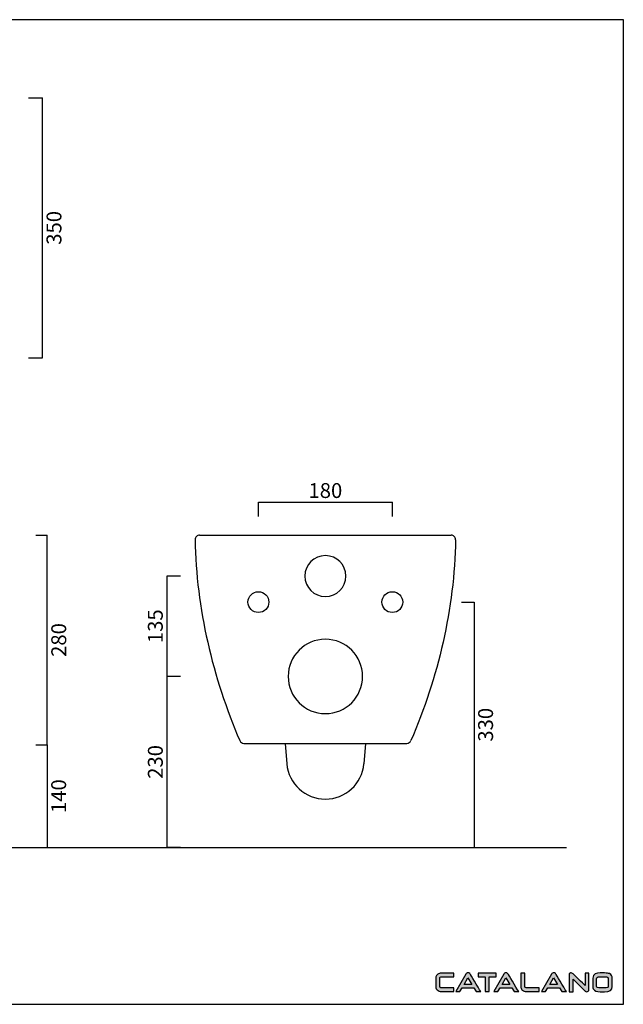
# Model space of a CAD drawing. Units: millimetres. Extents: x 2735 to 4310, y 1 to 1325.
# Drawn here: x 3499 to 4310, y 1 to 1325 of the extents above; entities that cross this region are included whole.
import ezdxf

# ---------------------------------------------------------------- set-up
doc = ezdxf.new("R2010")
doc.units = ezdxf.units.MM
doc.header["$LTSCALE"] = 2
doc.layers.add('Dimension', color=5, linetype='Continuous')
doc.styles.get("Standard").update_dxf_attribs({"font": 'verdana.ttf'})
doc.dimstyles.get("Standard").update_dxf_attribs({"dimtxt": 20, "dimasz": 10, "dimexe": 0, "dimexo": 5, "dimgap": 5, "dimtad": 2, "dimdec": 0, "dimzin": 0, "dimdsep": 46, "dimtxsty": 'Standard', "dimblk": 'NONE', "dimcen": 0, "dimadec": 0, "dimazin": 0, "dimtfac": 1, "dimtdec": 0, "dimtofl": 0, "dimtmove": 0, "dimatfit": 3, "dimldrblk": 'NONE', "dimfxl": 1, "dimtolj": 1, "dimtzin": 0, "dimarcsym": 0})

# ---------------------------------------------------------------- blocks, each defined once
blk = doc.blocks.new('*D5')
at = {"layer": 'Defpoints', "color": 0, "transparency": 16777216}
for p in [(3515.2, 632.2), (3535.5, 632.2), (3515.2, 350.2)]:
    blk.add_point(p, dxfattribs=at)
at = {"layer": 'Dimension', "color": 0, "lineweight": -2, "transparency": 16777216}
for p, q in [((3520.2, 632.2), (3535.5, 632.2)), ((3535.5, 350.2), (3535.5, 632.2)), ((3520.2, 350.2), (3535.5, 350.2))]:
    blk.add_line(p, q, dxfattribs=at)
at = {"layer": 'Dimension', "color": 0, "transparency": 16777216, "insert": (3551, 491.2), "char_height": 20, "attachment_point": 5, "rotation": 90}
blk.add_mtext('\\A1;280', dxfattribs=at)
blk = doc.blocks.new('_None')
blk = doc.blocks.new('*D6')
at = {"layer": 'Defpoints', "color": 0, "transparency": 16777216}
for p in [(3515.2, 350.2), (3515.2, 212.2), (3535.5, 212.2)]:
    blk.add_point(p, dxfattribs=at)
at = {"layer": 'Dimension', "color": 0, "lineweight": -2, "transparency": 16777216}
for p, q in [((3520.2, 350.2), (3535.5, 350.2)), ((3535.5, 350.2), (3535.5, 212.2)), ((3520.2, 212.2), (3535.5, 212.2))]:
    blk.add_line(p, q, dxfattribs=at)
at = {"layer": 'Dimension', "color": 0, "transparency": 16777216, "insert": (3550.9, 281.2), "char_height": 20, "attachment_point": 5, "rotation": 90}
blk.add_mtext('\\A1;140', dxfattribs=at)
blk = doc.blocks.new('*D8')
at = {"layer": 'Defpoints', "color": 0, "transparency": 16777216}
for p in [(3505.5, 1220.5), (3529.2, 1220.5), (3505.5, 870.5)]:
    blk.add_point(p, dxfattribs=at)
at = {"layer": 'Dimension', "color": 0, "lineweight": -2, "transparency": 16777216}
for p, q in [((3510.5, 1220.5), (3529.2, 1220.5)), ((3529.2, 870.5), (3529.2, 1220.5)), ((3510.5, 870.5), (3529.2, 870.5))]:
    blk.add_line(p, q, dxfattribs=at)
at = {"layer": 'Dimension', "color": 0, "transparency": 16777216, "insert": (3544.6, 1045.5), "char_height": 20, "attachment_point": 5, "rotation": 90}
blk.add_mtext('\\A1;350', dxfattribs=at)
blk = doc.blocks.new('*D9')
at = {"layer": 'Defpoints', "color": 0, "transparency": 16777216}
for p in [(3719.6, 577.2), (3696.2, 442.2), (3719.6, 442.2)]:
    blk.add_point(p, dxfattribs=at)
at = {"layer": 'Dimension', "color": 0, "lineweight": -2, "transparency": 16777216}
for p, q in [((3714.6, 577.2), (3696.2, 577.2)), ((3696.2, 577.2), (3696.2, 442.2)), ((3714.6, 442.2), (3696.2, 442.2))]:
    blk.add_line(p, q, dxfattribs=at)
at = {"layer": 'Dimension', "color": 0, "transparency": 16777216, "insert": (3680.8, 509.7), "char_height": 20, "attachment_point": 5, "rotation": 90}
blk.add_mtext('\\A1;135', dxfattribs=at)
blk = doc.blocks.new('*D10')
at = {"layer": 'Defpoints', "color": 0, "transparency": 16777216}
for p in [(3719.6, 442.2), (3696.2, 212.2), (3719.6, 212.2)]:
    blk.add_point(p, dxfattribs=at)
at = {"layer": 'Dimension', "color": 0, "lineweight": -2, "transparency": 16777216}
for p, q in [((3714.6, 442.2), (3696.2, 442.2)), ((3696.2, 442.2), (3696.2, 212.2)), ((3714.6, 212.2), (3696.2, 212.2))]:
    blk.add_line(p, q, dxfattribs=at)
at = {"layer": 'Dimension', "color": 0, "transparency": 16777216, "insert": (3680.8, 327.2), "char_height": 20, "attachment_point": 5, "rotation": 90}
blk.add_mtext('\\A1;230', dxfattribs=at)
blk = doc.blocks.new('*D11')
at = {"layer": 'Defpoints', "color": 0, "transparency": 16777216}
for p in [(3999.3, 676.7), (3819.3, 652.1), (3999.3, 652.1)]:
    blk.add_point(p, dxfattribs=at)
at = {"layer": 'Dimension', "color": 0, "lineweight": -2, "transparency": 16777216}
for p, q in [((3819.3, 657.1), (3819.3, 676.7)), ((3819.3, 676.7), (3999.3, 676.7)), ((3999.3, 657.1), (3999.3, 676.7))]:
    blk.add_line(p, q, dxfattribs=at)
at = {"layer": 'Dimension', "color": 0, "transparency": 16777216, "insert": (3909.3, 692.2), "char_height": 20, "attachment_point": 5}
blk.add_mtext('\\A1;180', dxfattribs=at)
blk = doc.blocks.new('*D12')
at = {"layer": 'Defpoints', "color": 0, "transparency": 16777216}
for p in [(4087, 542.2), (4087, 212.2), (4109.2, 212.2)]:
    blk.add_point(p, dxfattribs=at)
at = {"layer": 'Dimension', "color": 0, "lineweight": -2, "transparency": 16777216}
for p, q in [((4092, 542.2), (4109.2, 542.2)), ((4109.2, 542.2), (4109.2, 212.2)), ((4092, 212.2), (4109.2, 212.2))]:
    blk.add_line(p, q, dxfattribs=at)
at = {"layer": 'Dimension', "color": 0, "transparency": 16777216, "insert": (4124.6, 377.2), "char_height": 20, "attachment_point": 5, "rotation": 90}
blk.add_mtext('\\A1;330', dxfattribs=at)

msp = doc.modelspace()

# ---------------------------------------------------------------- hatches: boundary and pattern name
h = msp.add_hatch(color=256)
edge = h.paths.add_edge_path()
edge.add_spline(control_points=[(4082.1, 23.3), (4082.1, 23.3), (4067.4, 23.3), (4067.4, 23.3)], knot_values=[0, 0, 0, 0, 1, 1, 1, 1], degree=3, periodic=0)
edge.add_spline(control_points=[(4067.4, 23.3), (4065.6, 23.3), (4064.8, 23.4), (4064.5, 23.6)], knot_values=[1, 1, 1, 1, 2, 2, 2, 2], degree=3, periodic=0)
edge.add_spline(control_points=[(4064.5, 23.6), (4062.9, 24), (4062.9, 24.8), (4062.9, 25.2)], knot_values=[2, 2, 2, 2, 3, 3, 3, 3], degree=3, periodic=0)
edge.add_spline(control_points=[(4062.9, 25.2), (4062.9, 25.2), (4062.9, 36.8), (4062.9, 36.8)], knot_values=[3, 3, 3, 3, 4, 4, 4, 4], degree=3, periodic=0)
edge.add_spline(control_points=[(4062.9, 36.8), (4062.9, 37.1), (4063.1, 37.3), (4063.4, 37.6)], knot_values=[4, 4, 4, 4, 5, 5, 5, 5], degree=3, periodic=0)
edge.add_spline(control_points=[(4063.4, 37.6), (4063.8, 37.9), (4064.8, 38.3), (4066.9, 38.3)], knot_values=[5, 5, 5, 5, 6, 6, 6, 6], degree=3, periodic=0)
edge.add_spline(control_points=[(4066.9, 38.3), (4066.9, 38.3), (4082.1, 38.3), (4082.1, 38.3)], knot_values=[6, 6, 6, 6, 7, 7, 7, 7], degree=3, periodic=0)
edge.add_spline(control_points=[(4082.1, 38.3), (4082.1, 38.3), (4082.1, 43.3), (4082.1, 43.3)], knot_values=[7, 7, 7, 7, 8, 8, 8, 8], degree=3, periodic=0)
edge.add_spline(control_points=[(4082.1, 43.3), (4082.1, 43.3), (4066.8, 43.3), (4066.8, 43.3)], knot_values=[8, 8, 8, 8, 9, 9, 9, 9], degree=3, periodic=0)
edge.add_spline(control_points=[(4066.8, 43.3), (4065.4, 43.3), (4064.4, 43.2), (4063.6, 43.1)], knot_values=[9, 9, 9, 9, 10, 10, 10, 10], degree=3, periodic=0)
edge.add_spline(control_points=[(4063.6, 43.1), (4062.1, 42.8), (4060.7, 42.1), (4059.6, 41.1)], knot_values=[10, 10, 10, 10, 11, 11, 11, 11], degree=3, periodic=0)
edge.add_spline(control_points=[(4059.6, 41.1), (4058.3, 39.9), (4057.6, 38.5), (4057.6, 36.8)], knot_values=[11, 11, 11, 11, 12, 12, 12, 12], degree=3, periodic=0)
edge.add_spline(control_points=[(4057.6, 36.8), (4057.6, 36.8), (4057.6, 25.1), (4057.6, 25.1)], knot_values=[12, 12, 12, 12, 13, 13, 13, 13], degree=3, periodic=0)
edge.add_spline(control_points=[(4057.6, 25.1), (4057.6, 23.8), (4057.9, 22.7), (4058.4, 21.9)], knot_values=[13, 13, 13, 13, 14, 14, 14, 14], degree=3, periodic=0)
edge.add_spline(control_points=[(4058.4, 21.9), (4058.9, 21.1), (4059.7, 20.3), (4060.8, 19.7)], knot_values=[14, 14, 14, 14, 15, 15, 15, 15], degree=3, periodic=0)
edge.add_spline(control_points=[(4060.8, 19.7), (4061.7, 19.1), (4062.7, 18.7), (4063.6, 18.5)], knot_values=[15, 15, 15, 15, 16, 16, 16, 16], degree=3, periodic=0)
edge.add_spline(control_points=[(4063.6, 18.5), (4064.4, 18.3), (4065.7, 18.3), (4067.4, 18.3)], knot_values=[16, 16, 16, 16, 17, 17, 17, 17], degree=3, periodic=0)
edge.add_spline(control_points=[(4067.4, 18.3), (4067.4, 18.3), (4082.1, 18.3), (4082.1, 18.3)], knot_values=[17, 17, 17, 17, 18, 18, 18, 18], degree=3, periodic=0)
edge.add_spline(control_points=[(4082.1, 18.3), (4082.1, 18.3), (4082.1, 23.3), (4082.1, 23.3)], knot_values=[18, 18, 18, 18, 19, 19, 19, 19], degree=3, periodic=0)
h = msp.add_hatch(color=256)
edge = h.paths.add_edge_path(flags=17)
edge.add_spline(control_points=[(4099.2, 43.2), (4099.2, 43.2), (4099.2, 43.2), (4099.2, 43.2)], knot_values=[5, 5, 5, 5, 6, 6, 6, 6], degree=3, periodic=0)
h.paths.add_polyline_path([(4095.8, 28.1), (4100.9, 36.9), (4106.1, 28.1)], flags=16)
edge = h.paths.add_edge_path()
edge.add_spline(control_points=[(4112, 18.3), (4112, 18.3), (4118.1, 18.3), (4118.1, 18.3)], knot_values=[0, 0, 0, 0, 1, 1, 1, 1], degree=3, periodic=0)
edge.add_spline(control_points=[(4118.1, 18.3), (4114.7, 23.8), (4103.8, 41.9), (4103.7, 41.9)], knot_values=[1, 1, 1, 1, 2, 2, 2, 2], degree=3, periodic=0)
edge.add_spline(control_points=[(4103.7, 41.9), (4103.5, 42.5), (4103.1, 43.1), (4102.1, 43.4)], knot_values=[2, 2, 2, 2, 3, 3, 3, 3], degree=3, periodic=0)
edge.add_spline(control_points=[(4102.1, 43.4), (4101.8, 43.5), (4101.4, 43.6), (4100.9, 43.6)], knot_values=[3, 3, 3, 3, 4, 4, 4, 4], degree=3, periodic=0)
edge.add_spline(control_points=[(4100.9, 43.6), (4100.3, 43.6), (4099.7, 43.5), (4099.2, 43.2)], knot_values=[4, 4, 4, 4, 5, 5, 5, 5], degree=3, periodic=0)
edge.add_spline(control_points=[(4099.2, 43.2), (4098.7, 43), (4098.3, 42.5), (4098, 41.9)], knot_values=[6, 6, 6, 6, 7, 7, 7, 7], degree=3, periodic=0)
edge.add_spline(control_points=[(4098, 41.9), (4098, 41.9), (4084.6, 18.3), (4084.6, 18.3)], knot_values=[7, 7, 7, 7, 8, 8, 8, 8], degree=3, periodic=0)
edge.add_spline(control_points=[(4084.6, 18.3), (4084.6, 18.3), (4089.9, 18.3), (4089.9, 18.3)], knot_values=[8, 8, 8, 8, 9, 9, 9, 9], degree=3, periodic=0)
edge.add_spline(control_points=[(4089.9, 18.3), (4089.9, 18.3), (4093, 23.4), (4093, 23.4)], knot_values=[9, 9, 9, 9, 10, 10, 10, 10], degree=3, periodic=0)
edge.add_spline(control_points=[(4093, 23.4), (4093, 23.4), (4108.9, 23.4), (4108.9, 23.4)], knot_values=[10, 10, 10, 10, 11, 11, 11, 11], degree=3, periodic=0)
edge.add_spline(control_points=[(4108.9, 23.4), (4108.9, 23.4), (4112, 18.3), (4112, 18.3)], knot_values=[11, 11, 11, 11, 12, 12, 12, 12], degree=3, periodic=0)
h = msp.add_hatch(color=256)
edge = h.paths.add_edge_path()
edge.add_spline(control_points=[(4114.7, 43.3), (4114.7, 43.3), (4114.7, 38.3), (4114.7, 38.3)], knot_values=[0, 0, 0, 0, 1, 1, 1, 1], degree=3, periodic=0)
edge.add_spline(control_points=[(4114.7, 38.3), (4117, 38.3), (4123.2, 38.3), (4124.2, 38.3)], knot_values=[1, 1, 1, 1, 2, 2, 2, 2], degree=3, periodic=0)
edge.add_spline(control_points=[(4124.2, 38.3), (4124.2, 37.1), (4124.2, 23.1), (4124.2, 18.3)], knot_values=[2, 2, 2, 2, 3, 3, 3, 3], degree=3, periodic=0)
edge.add_spline(control_points=[(4124.2, 18.3), (4124.2, 18.3), (4129.4, 18.3), (4129.4, 18.3)], knot_values=[3, 3, 3, 3, 4, 4, 4, 4], degree=3, periodic=0)
edge.add_spline(control_points=[(4129.4, 18.3), (4129.4, 23.1), (4129.4, 37.1), (4129.4, 38.3)], knot_values=[4, 4, 4, 4, 5, 5, 5, 5], degree=3, periodic=0)
edge.add_spline(control_points=[(4129.4, 38.3), (4130.3, 38.3), (4135.7, 38.3), (4139, 38.3)], knot_values=[5, 5, 5, 5, 6, 6, 6, 6], degree=3, periodic=0)
edge.add_spline(control_points=[(4139, 38.3), (4139, 38.3), (4139, 43.3), (4139, 43.3)], knot_values=[6, 6, 6, 6, 7, 7, 7, 7], degree=3, periodic=0)
edge.add_spline(control_points=[(4139, 43.3), (4139, 43.3), (4114.7, 43.3), (4114.7, 43.3)], knot_values=[7, 7, 7, 7, 8, 8, 8, 8], degree=3, periodic=0)
h = msp.add_hatch(color=256)
edge = h.paths.add_edge_path(flags=17)
edge.add_spline(control_points=[(4150.2, 43.2), (4150.2, 43.2), (4150.2, 43.2), (4150.2, 43.2)], knot_values=[5, 5, 5, 5, 6, 6, 6, 6], degree=3, periodic=0)
edge = h.paths.add_edge_path()
edge.add_spline(control_points=[(4163, 18.3), (4163, 18.3), (4169.1, 18.3), (4169.1, 18.3)], knot_values=[0, 0, 0, 0, 1, 1, 1, 1], degree=3, periodic=0)
edge.add_spline(control_points=[(4169.1, 18.3), (4165.7, 23.8), (4154.8, 41.9), (4154.8, 41.9)], knot_values=[1, 1, 1, 1, 2, 2, 2, 2], degree=3, periodic=0)
edge.add_spline(control_points=[(4154.8, 41.9), (4154.6, 42.5), (4154.1, 43.1), (4153.1, 43.4)], knot_values=[2, 2, 2, 2, 3, 3, 3, 3], degree=3, periodic=0)
edge.add_spline(control_points=[(4153.1, 43.4), (4152.8, 43.5), (4152.4, 43.6), (4152, 43.6)], knot_values=[3, 3, 3, 3, 4, 4, 4, 4], degree=3, periodic=0)
edge.add_spline(control_points=[(4152, 43.6), (4151.3, 43.6), (4150.8, 43.5), (4150.2, 43.2)], knot_values=[4, 4, 4, 4, 5, 5, 5, 5], degree=3, periodic=0)
edge.add_spline(control_points=[(4150.2, 43.2), (4149.7, 43), (4149.3, 42.5), (4149, 41.9)], knot_values=[6, 6, 6, 6, 7, 7, 7, 7], degree=3, periodic=0)
edge.add_spline(control_points=[(4149, 41.9), (4149, 41.9), (4135.6, 18.3), (4135.6, 18.3)], knot_values=[7, 7, 7, 7, 8, 8, 8, 8], degree=3, periodic=0)
edge.add_spline(control_points=[(4135.6, 18.3), (4135.6, 18.3), (4140.9, 18.3), (4140.9, 18.3)], knot_values=[8, 8, 8, 8, 9, 9, 9, 9], degree=3, periodic=0)
edge.add_spline(control_points=[(4140.9, 18.3), (4140.9, 18.3), (4144, 23.4), (4144, 23.4)], knot_values=[9, 9, 9, 9, 10, 10, 10, 10], degree=3, periodic=0)
edge.add_spline(control_points=[(4144, 23.4), (4144, 23.4), (4160, 23.4), (4160, 23.4)], knot_values=[10, 10, 10, 10, 11, 11, 11, 11], degree=3, periodic=0)
edge.add_spline(control_points=[(4160, 23.4), (4160, 23.4), (4163, 18.3), (4163, 18.3)], knot_values=[11, 11, 11, 11, 12, 12, 12, 12], degree=3, periodic=0)
h.paths.add_polyline_path([(4146.8, 28.1), (4151.9, 36.9), (4157.1, 28.1)], flags=16)
h = msp.add_hatch(color=256)
edge = h.paths.add_edge_path()
edge.add_spline(control_points=[(4182.8, 23.3), (4181, 23.3), (4179.8, 23.4), (4179.1, 23.5)], knot_values=[0, 0, 0, 0, 1, 1, 1, 1], degree=3, periodic=0)
edge.add_spline(control_points=[(4179.1, 23.5), (4177.2, 23.9), (4177.2, 24.8), (4177.2, 25.2)], knot_values=[1, 1, 1, 1, 2, 2, 2, 2], degree=3, periodic=0)
edge.add_spline(control_points=[(4177.2, 25.2), (4177.2, 25.2), (4177.2, 43.3), (4177.2, 43.3)], knot_values=[2, 2, 2, 2, 3, 3, 3, 3], degree=3, periodic=0)
edge.add_spline(control_points=[(4177.2, 43.3), (4177.2, 43.3), (4171.9, 43.3), (4171.9, 43.3)], knot_values=[3, 3, 3, 3, 4, 4, 4, 4], degree=3, periodic=0)
edge.add_spline(control_points=[(4171.9, 43.3), (4171.9, 43.3), (4171.9, 25.2), (4171.9, 25.2)], knot_values=[4, 4, 4, 4, 5, 5, 5, 5], degree=3, periodic=0)
edge.add_spline(control_points=[(4171.9, 25.2), (4171.9, 23.4), (4172.5, 21.9), (4173.5, 20.7)], knot_values=[5, 5, 5, 5, 6, 6, 6, 6], degree=3, periodic=0)
edge.add_spline(control_points=[(4173.5, 20.7), (4174.5, 19.8), (4175.9, 19), (4178, 18.6)], knot_values=[6, 6, 6, 6, 7, 7, 7, 7], degree=3, periodic=0)
edge.add_spline(control_points=[(4178, 18.6), (4178.8, 18.4), (4180.4, 18.3), (4182.8, 18.3)], knot_values=[7, 7, 7, 7, 8, 8, 8, 8], degree=3, periodic=0)
edge.add_spline(control_points=[(4182.8, 18.3), (4182.8, 18.3), (4196.5, 18.3), (4196.5, 18.3)], knot_values=[8, 8, 8, 8, 9, 9, 9, 9], degree=3, periodic=0)
edge.add_spline(control_points=[(4196.5, 18.3), (4196.5, 18.3), (4196.5, 23.3), (4196.5, 23.3)], knot_values=[9, 9, 9, 9, 10, 10, 10, 10], degree=3, periodic=0)
edge.add_spline(control_points=[(4196.5, 23.3), (4196.5, 23.3), (4182.8, 23.3), (4182.8, 23.3)], knot_values=[10, 10, 10, 10, 11, 11, 11, 11], degree=3, periodic=0)
h = msp.add_hatch(color=256)
edge = h.paths.add_edge_path(flags=17)
edge.add_spline(control_points=[(4214.4, 43.2), (4214.4, 43.2), (4214.4, 43.2), (4214.4, 43.2)], knot_values=[5, 5, 5, 5, 6, 6, 6, 6], degree=3, periodic=0)
edge = h.paths.add_edge_path()
edge.add_spline(control_points=[(4227.1, 18.3), (4227.1, 18.3), (4233.2, 18.3), (4233.2, 18.3)], knot_values=[0, 0, 0, 0, 1, 1, 1, 1], degree=3, periodic=0)
edge.add_spline(control_points=[(4233.2, 18.3), (4229.9, 23.8), (4218.9, 41.9), (4218.9, 41.9)], knot_values=[1, 1, 1, 1, 2, 2, 2, 2], degree=3, periodic=0)
edge.add_spline(control_points=[(4218.9, 41.9), (4218.7, 42.5), (4218.2, 43.1), (4217.2, 43.4)], knot_values=[2, 2, 2, 2, 3, 3, 3, 3], degree=3, periodic=0)
edge.add_spline(control_points=[(4217.2, 43.4), (4216.9, 43.5), (4216.5, 43.6), (4216.1, 43.6)], knot_values=[3, 3, 3, 3, 4, 4, 4, 4], degree=3, periodic=0)
edge.add_spline(control_points=[(4216.1, 43.6), (4215.5, 43.6), (4214.9, 43.5), (4214.4, 43.2)], knot_values=[4, 4, 4, 4, 5, 5, 5, 5], degree=3, periodic=0)
edge.add_spline(control_points=[(4214.4, 43.2), (4213.9, 43), (4213.4, 42.5), (4213.1, 41.9)], knot_values=[6, 6, 6, 6, 7, 7, 7, 7], degree=3, periodic=0)
edge.add_spline(control_points=[(4213.1, 41.9), (4213.1, 41.9), (4199.7, 18.3), (4199.7, 18.3)], knot_values=[7, 7, 7, 7, 8, 8, 8, 8], degree=3, periodic=0)
edge.add_spline(control_points=[(4199.7, 18.3), (4199.7, 18.3), (4205, 18.3), (4205, 18.3)], knot_values=[8, 8, 8, 8, 9, 9, 9, 9], degree=3, periodic=0)
edge.add_spline(control_points=[(4205, 18.3), (4205, 18.3), (4208.1, 23.4), (4208.1, 23.4)], knot_values=[9, 9, 9, 9, 10, 10, 10, 10], degree=3, periodic=0)
edge.add_spline(control_points=[(4208.1, 23.4), (4208.1, 23.4), (4224.1, 23.4), (4224.1, 23.4)], knot_values=[10, 10, 10, 10, 11, 11, 11, 11], degree=3, periodic=0)
edge.add_spline(control_points=[(4224.1, 23.4), (4224.1, 23.4), (4227.1, 18.3), (4227.1, 18.3)], knot_values=[11, 11, 11, 11, 12, 12, 12, 12], degree=3, periodic=0)
h.paths.add_polyline_path([(4210.9, 28.1), (4216, 36.9), (4221.3, 28.1)], flags=16)
h = msp.add_hatch(color=256)
edge = h.paths.add_edge_path()
edge.add_spline(control_points=[(4258.2, 43.3), (4258.2, 38.5), (4258.2, 28.7), (4258.2, 26.5)], knot_values=[0, 0, 0, 0, 1, 1, 1, 1], degree=3, periodic=0)
edge.add_spline(control_points=[(4258.2, 26.5), (4255.9, 28.8), (4242.5, 42.1), (4242.5, 42.1)], knot_values=[1, 1, 1, 1, 2, 2, 2, 2], degree=3, periodic=0)
edge.add_spline(control_points=[(4242.5, 42.1), (4242.5, 42.1), (4241.6, 42.8), (4241.6, 42.8)], knot_values=[2, 2, 2, 2, 3, 3, 3, 3], degree=3, periodic=0)
edge.add_spline(control_points=[(4241.6, 42.8), (4240.8, 43.3), (4240.1, 43.5), (4239.5, 43.5), (4239, 43.5), (4238.5, 43.4), (4238.1, 43.1)], knot_values=[3, 3, 3, 3, 4, 4, 4, 5, 5, 5, 5], degree=3, periodic=0)
edge.add_spline(control_points=[(4238.1, 43.1), (4237.2, 42.5), (4236.8, 41.8), (4236.8, 41)], knot_values=[5, 5, 5, 5, 6, 6, 6, 6], degree=3, periodic=0)
edge.add_spline(control_points=[(4236.8, 41), (4236.8, 41), (4236.8, 18.2), (4236.8, 18.2)], knot_values=[6, 6, 6, 6, 7, 7, 7, 7], degree=3, periodic=0)
edge.add_spline(control_points=[(4236.8, 18.2), (4236.8, 18.2), (4242.1, 18.2), (4242.1, 18.2)], knot_values=[7, 7, 7, 7, 8, 8, 8, 8], degree=3, periodic=0)
edge.add_spline(control_points=[(4242.1, 18.2), (4242.1, 22.7), (4242.1, 32.9), (4242.1, 35.1)], knot_values=[8, 8, 8, 8, 9, 9, 9, 9], degree=3, periodic=0)
edge.add_spline(control_points=[(4242.1, 35.1), (4244.3, 32.9), (4257.9, 19.4), (4257.9, 19.4)], knot_values=[9, 9, 9, 9, 10, 10, 10, 10], degree=3, periodic=0)
edge.add_spline(control_points=[(4257.9, 19.4), (4258, 19.4), (4258.5, 18.9), (4258.5, 18.9)], knot_values=[10, 10, 10, 10, 11, 11, 11, 11], degree=3, periodic=0)
edge.add_spline(control_points=[(4258.5, 18.9), (4259.2, 18.4), (4259.7, 18.2), (4260.2, 18.2), (4261.2, 18.2), (4261.9, 18.4), (4262.4, 18.8)], knot_values=[11, 11, 11, 11, 12, 12, 12, 13, 13, 13, 13], degree=3, periodic=0)
edge.add_spline(control_points=[(4262.4, 18.8), (4263.1, 19.3), (4263.4, 20.3), (4263.4, 21.6)], knot_values=[13, 13, 13, 13, 14, 14, 14, 14], degree=3, periodic=0)
edge.add_spline(control_points=[(4263.4, 21.6), (4263.4, 21.6), (4263.4, 43.3), (4263.4, 43.3)], knot_values=[14, 14, 14, 14, 15, 15, 15, 15], degree=3, periodic=0)
edge.add_spline(control_points=[(4263.4, 43.3), (4263.4, 43.3), (4258.2, 43.3), (4258.2, 43.3)], knot_values=[15, 15, 15, 15, 16, 16, 16, 16], degree=3, periodic=0)
h = msp.add_hatch(color=256)
edge = h.paths.add_edge_path(flags=16)
edge.add_spline(control_points=[(4273.8, 25.3), (4273.8, 25.3), (4273.8, 36.1), (4273.8, 36.1)], knot_values=[0, 0, 0, 0, 1, 1, 1, 1], degree=3, periodic=0)
edge.add_spline(control_points=[(4273.8, 36.1), (4273.8, 36.7), (4273.8, 38.4), (4278.7, 38.4)], knot_values=[1, 1, 1, 1, 2, 2, 2, 2], degree=3, periodic=0)
edge.add_spline(control_points=[(4278.7, 38.4), (4278.7, 38.4), (4284.6, 38.4), (4284.6, 38.4)], knot_values=[2, 2, 2, 2, 3, 3, 3, 3], degree=3, periodic=0)
edge.add_spline(control_points=[(4284.6, 38.4), (4289.5, 38.4), (4289.5, 36.7), (4289.5, 36.1)], knot_values=[3, 3, 3, 3, 4, 4, 4, 4], degree=3, periodic=0)
edge.add_spline(control_points=[(4289.5, 36.1), (4289.5, 36.1), (4289.5, 25.3), (4289.5, 25.3)], knot_values=[4, 4, 4, 4, 5, 5, 5, 5], degree=3, periodic=0)
edge.add_spline(control_points=[(4289.5, 25.3), (4289.5, 23.9), (4287.9, 23.2), (4284.7, 23.2)], knot_values=[5, 5, 5, 5, 6, 6, 6, 6], degree=3, periodic=0)
edge.add_spline(control_points=[(4284.7, 23.2), (4284.7, 23.2), (4278.7, 23.2), (4278.7, 23.2)], knot_values=[6, 6, 6, 6, 7, 7, 7, 7], degree=3, periodic=0)
edge.add_spline(control_points=[(4278.7, 23.2), (4275.5, 23.2), (4273.8, 23.9), (4273.8, 25.3)], knot_values=[7, 7, 7, 7, 8, 8, 8, 8], degree=3, periodic=0)
edge = h.paths.add_edge_path()
edge.add_spline(control_points=[(4278.7, 43.4), (4274.1, 43.4), (4268.5, 42.2), (4268.5, 36.2)], knot_values=[0, 0, 0, 0, 1, 1, 1, 1], degree=3, periodic=0)
edge.add_spline(control_points=[(4268.5, 36.2), (4268.5, 36.2), (4268.5, 25.3), (4268.5, 25.3)], knot_values=[1, 1, 1, 1, 2, 2, 2, 2], degree=3, periodic=0)
edge.add_spline(control_points=[(4268.5, 25.3), (4268.5, 24.1), (4268.8, 23), (4269.3, 22)], knot_values=[2, 2, 2, 2, 3, 3, 3, 3], degree=3, periodic=0)
edge.add_spline(control_points=[(4269.3, 22), (4270.8, 19.4), (4273.9, 18.1), (4278.7, 18.1)], knot_values=[3, 3, 3, 3, 4, 4, 4, 4], degree=3, periodic=0)
edge.add_spline(control_points=[(4278.7, 18.1), (4278.7, 18.1), (4284.6, 18.1), (4284.6, 18.1)], knot_values=[4, 4, 4, 4, 5, 5, 5, 5], degree=3, periodic=0)
edge.add_spline(control_points=[(4284.6, 18.1), (4291.4, 18.1), (4294.8, 20.5), (4294.8, 25.3)], knot_values=[5, 5, 5, 5, 6, 6, 6, 6], degree=3, periodic=0)
edge.add_spline(control_points=[(4294.8, 25.3), (4294.8, 25.3), (4294.8, 36.2), (4294.8, 36.2)], knot_values=[6, 6, 6, 6, 7, 7, 7, 7], degree=3, periodic=0)
edge.add_spline(control_points=[(4294.8, 36.2), (4294.8, 39.3), (4293.6, 41.4), (4291.2, 42.5)], knot_values=[7, 7, 7, 7, 8, 8, 8, 8], degree=3, periodic=0)
edge.add_spline(control_points=[(4291.2, 42.5), (4289.7, 43.1), (4287.5, 43.4), (4284.6, 43.4)], knot_values=[8, 8, 8, 8, 9, 9, 9, 9], degree=3, periodic=0)
edge.add_spline(control_points=[(4284.6, 43.4), (4284.6, 43.4), (4278.7, 43.4), (4278.7, 43.4)], knot_values=[9, 9, 9, 9, 10, 10, 10, 10], degree=3, periodic=0)

# ---------------------------------------------------------------- linework, layer by layer
for p, q in [((2734.7, 1325.5), (4309.6, 1325.5)), ((4309.6, 1325.5), (4309.6, 1.2)), ((3740.3, 632.2), (4078.3, 632.2)), ((3799.8, 352.2), (4018.7, 352.2)), ((3855.1, 352.2), (3857.5, 324.7)), ((3963.4, 352.2), (3961, 324.7)), ((2942.1, 212.2), (4233.3, 212.2)), ((4095.8, 28.1), (4100.9, 36.9)), ((4106.1, 28.1), (4095.8, 28.1)), ((4100.9, 36.9), (4106.1, 28.1)), ((4146.8, 28.1), (4151.9, 36.9)), ((4157.1, 28.1), (4146.8, 28.1)), ((4151.9, 36.9), (4157.1, 28.1)), ((4210.9, 28.1), (4216, 36.9)), ((4221.3, 28.1), (4210.9, 28.1)), ((4216, 36.9), (4221.3, 28.1)), ((4309.6, 1.2), (2734.7, 1.2))]:
    msp.add_line(p, q)
for centre in [(3819.3, 542.2), (3999.3, 542.2)]:
    msp.add_circle(centre, 14)
for centre, radius, start, end in [((3740.3, 626.2), 6, 90, 180.9273), ((4078.3, 626.2), 6, 359.0727, 90), ((3909.3, 577.2), 27.5, 90, 270), ((3909.3, 577.2), 27.5, 270, 90), ((3909.3, 442.2), 50, 90, 270), ((3909.3, 442.2), 50, 270, 90), ((3799.8, 358.2), 6, 203.2508, 270), ((4018.7, 358.2), 6, 270, 336.7492), ((3909.3, 329.2), 52, 185, 355)]:
    msp.add_arc(centre, radius, start, end)
for points in [[(3734.3, 626.1), (3735.7, 533.9), (3757.8, 440.6), (3794.3, 355.9)], [(4084.3, 626.1), (4082.8, 533.9), (4060.7, 440.6), (4024.3, 355.9)], [(4059.6, 41.1), (4058.3, 39.9), (4057.6, 38.5), (4057.6, 36.8)], [(4063.6, 43.1), (4062.1, 42.8), (4060.7, 42.1), (4059.6, 41.1)], [(4066.8, 43.3), (4065.4, 43.3), (4064.4, 43.2), (4063.6, 43.1)], [(4082.1, 43.3), (4082.1, 43.3), (4066.8, 43.3), (4066.8, 43.3)], [(4082.1, 38.3), (4082.1, 38.3), (4082.1, 43.3), (4082.1, 43.3)], [(4098, 41.9), (4098, 41.9), (4084.6, 18.3), (4084.6, 18.3)], [(4099.2, 43.2), (4098.7, 43), (4098.3, 42.5), (4098, 41.9)], [(4100.9, 43.6), (4100.3, 43.6), (4099.7, 43.5), (4099.2, 43.2)], [(4099.2, 43.2), (4099.2, 43.2), (4099.2, 43.2), (4099.2, 43.2)], [(4102.1, 43.4), (4101.8, 43.5), (4101.4, 43.6), (4100.9, 43.6)], [(4103.7, 41.9), (4103.5, 42.5), (4103.1, 43.1), (4102.1, 43.4)], [(4118.1, 18.3), (4114.7, 23.8), (4103.8, 41.9), (4103.7, 41.9)], [(4114.7, 43.3), (4114.7, 43.3), (4114.7, 38.3), (4114.7, 38.3)], [(4139, 43.3), (4139, 43.3), (4114.7, 43.3), (4114.7, 43.3)], [(4149, 41.9), (4149, 41.9), (4135.6, 18.3), (4135.6, 18.3)], [(4139, 38.3), (4139, 38.3), (4139, 43.3), (4139, 43.3)], [(4150.2, 43.2), (4149.7, 43), (4149.3, 42.5), (4149, 41.9)], [(4152, 43.6), (4151.3, 43.6), (4150.8, 43.5), (4150.2, 43.2)], [(4150.2, 43.2), (4150.2, 43.2), (4150.2, 43.2), (4150.2, 43.2)], [(4153.1, 43.4), (4152.8, 43.5), (4152.4, 43.6), (4152, 43.6)], [(4154.8, 41.9), (4154.6, 42.5), (4154.1, 43.1), (4153.1, 43.4)], [(4169.1, 18.3), (4165.7, 23.8), (4154.8, 41.9), (4154.8, 41.9)], [(4177.2, 43.3), (4177.2, 43.3), (4171.9, 43.3), (4171.9, 43.3)], [(4171.9, 43.3), (4171.9, 43.3), (4171.9, 25.2), (4171.9, 25.2)], [(4177.2, 25.2), (4177.2, 25.2), (4177.2, 43.3), (4177.2, 43.3)], [(4213.1, 41.9), (4213.1, 41.9), (4199.7, 18.3), (4199.7, 18.3)], [(4214.4, 43.2), (4213.9, 43), (4213.4, 42.5), (4213.1, 41.9)], [(4216.1, 43.6), (4215.5, 43.6), (4214.9, 43.5), (4214.4, 43.2)], [(4214.4, 43.2), (4214.4, 43.2), (4214.4, 43.2), (4214.4, 43.2)], [(4217.2, 43.4), (4216.9, 43.5), (4216.5, 43.6), (4216.1, 43.6)], [(4218.9, 41.9), (4218.7, 42.5), (4218.2, 43.1), (4217.2, 43.4)], [(4233.2, 18.3), (4229.9, 23.8), (4218.9, 41.9), (4218.9, 41.9)], [(4238.1, 43.1), (4237.2, 42.5), (4236.8, 41.8), (4236.8, 41)], [(4236.8, 41), (4236.8, 41), (4236.8, 18.2), (4236.8, 18.2)], [(4242.5, 42.1), (4242.5, 42.1), (4241.6, 42.8), (4241.6, 42.8)], [(4258.2, 26.5), (4255.9, 28.8), (4242.5, 42.1), (4242.5, 42.1)], [(4258.2, 43.3), (4258.2, 38.5), (4258.2, 28.7), (4258.2, 26.5)], [(4263.4, 43.3), (4263.4, 43.3), (4258.2, 43.3), (4258.2, 43.3)], [(4263.4, 21.6), (4263.4, 21.6), (4263.4, 43.3), (4263.4, 43.3)], [(4278.7, 43.4), (4274.1, 43.4), (4268.5, 42.2), (4268.5, 36.2)], [(4284.6, 43.4), (4284.6, 43.4), (4278.7, 43.4), (4278.7, 43.4)], [(4291.2, 42.5), (4289.7, 43.1), (4287.5, 43.4), (4284.6, 43.4)], [(4294.8, 36.2), (4294.8, 39.3), (4293.6, 41.4), (4291.2, 42.5)], [(4057.6, 36.8), (4057.6, 36.8), (4057.6, 25.1), (4057.6, 25.1)], [(4062.9, 36.8), (4062.9, 37.1), (4063.1, 37.3), (4063.4, 37.6)], [(4062.9, 25.2), (4062.9, 25.2), (4062.9, 36.8), (4062.9, 36.8)], [(4063.4, 37.6), (4063.8, 37.9), (4064.8, 38.3), (4066.9, 38.3)], [(4066.9, 38.3), (4066.9, 38.3), (4082.1, 38.3), (4082.1, 38.3)], [(4114.7, 38.3), (4117, 38.3), (4123.2, 38.3), (4124.2, 38.3)], [(4124.2, 38.3), (4124.2, 37.1), (4124.2, 23.1), (4124.2, 18.3)], [(4129.4, 18.3), (4129.4, 23.1), (4129.4, 37.1), (4129.4, 38.3)], [(4129.4, 38.3), (4130.3, 38.3), (4135.7, 38.3), (4139, 38.3)], [(4242.1, 18.2), (4242.1, 22.7), (4242.1, 32.9), (4242.1, 35.1)], [(4242.1, 35.1), (4244.3, 32.9), (4257.9, 19.4), (4257.9, 19.4)], [(4268.5, 36.2), (4268.5, 36.2), (4268.5, 25.3), (4268.5, 25.3)], [(4273.8, 36.1), (4273.8, 36.7), (4273.8, 38.4), (4278.7, 38.4)], [(4273.8, 25.3), (4273.8, 25.3), (4273.8, 36.1), (4273.8, 36.1)], [(4278.7, 38.4), (4278.7, 38.4), (4284.6, 38.4), (4284.6, 38.4)], [(4284.6, 38.4), (4289.5, 38.4), (4289.5, 36.7), (4289.5, 36.1)], [(4289.5, 36.1), (4289.5, 36.1), (4289.5, 25.3), (4289.5, 25.3)], [(4294.8, 25.3), (4294.8, 25.3), (4294.8, 36.2), (4294.8, 36.2)], [(4057.6, 25.1), (4057.6, 23.8), (4057.9, 22.7), (4058.4, 21.9)], [(4058.4, 21.9), (4058.9, 21.1), (4059.7, 20.3), (4060.8, 19.7)], [(4060.8, 19.7), (4061.7, 19.1), (4062.7, 18.7), (4063.6, 18.5)], [(4064.5, 23.6), (4062.9, 24), (4062.9, 24.8), (4062.9, 25.2)], [(4063.6, 18.5), (4064.4, 18.3), (4065.7, 18.3), (4067.4, 18.3)], [(4067.4, 23.3), (4065.6, 23.3), (4064.8, 23.4), (4064.5, 23.6)], [(4082.1, 23.3), (4082.1, 23.3), (4067.4, 23.3), (4067.4, 23.3)], [(4067.4, 18.3), (4067.4, 18.3), (4082.1, 18.3), (4082.1, 18.3)], [(4082.1, 18.3), (4082.1, 18.3), (4082.1, 23.3), (4082.1, 23.3)], [(4084.6, 18.3), (4084.6, 18.3), (4089.9, 18.3), (4089.9, 18.3)], [(4089.9, 18.3), (4089.9, 18.3), (4093, 23.4), (4093, 23.4)], [(4093, 23.4), (4093, 23.4), (4108.9, 23.4), (4108.9, 23.4)], [(4108.9, 23.4), (4108.9, 23.4), (4112, 18.3), (4112, 18.3)], [(4112, 18.3), (4112, 18.3), (4118.1, 18.3), (4118.1, 18.3)], [(4124.2, 18.3), (4124.2, 18.3), (4129.4, 18.3), (4129.4, 18.3)], [(4135.6, 18.3), (4135.6, 18.3), (4140.9, 18.3), (4140.9, 18.3)], [(4140.9, 18.3), (4140.9, 18.3), (4144, 23.4), (4144, 23.4)], [(4144, 23.4), (4144, 23.4), (4160, 23.4), (4160, 23.4)], [(4160, 23.4), (4160, 23.4), (4163, 18.3), (4163, 18.3)], [(4163, 18.3), (4163, 18.3), (4169.1, 18.3), (4169.1, 18.3)], [(4171.9, 25.2), (4171.9, 23.4), (4172.5, 21.9), (4173.5, 20.7)], [(4173.5, 20.7), (4174.5, 19.8), (4175.9, 19), (4178, 18.6)], [(4179.1, 23.5), (4177.2, 23.9), (4177.2, 24.8), (4177.2, 25.2)], [(4178, 18.6), (4178.8, 18.4), (4180.4, 18.3), (4182.8, 18.3)], [(4182.8, 23.3), (4181, 23.3), (4179.8, 23.4), (4179.1, 23.5)], [(4196.5, 23.3), (4196.5, 23.3), (4182.8, 23.3), (4182.8, 23.3)], [(4182.8, 18.3), (4182.8, 18.3), (4196.5, 18.3), (4196.5, 18.3)], [(4196.5, 18.3), (4196.5, 18.3), (4196.5, 23.3), (4196.5, 23.3)], [(4199.7, 18.3), (4199.7, 18.3), (4205, 18.3), (4205, 18.3)], [(4205, 18.3), (4205, 18.3), (4208.1, 23.4), (4208.1, 23.4)], [(4208.1, 23.4), (4208.1, 23.4), (4224.1, 23.4), (4224.1, 23.4)], [(4224.1, 23.4), (4224.1, 23.4), (4227.1, 18.3), (4227.1, 18.3)], [(4227.1, 18.3), (4227.1, 18.3), (4233.2, 18.3), (4233.2, 18.3)], [(4236.8, 18.2), (4236.8, 18.2), (4242.1, 18.2), (4242.1, 18.2)], [(4257.9, 19.4), (4258, 19.4), (4258.5, 18.9), (4258.5, 18.9)], [(4262.4, 18.8), (4263.1, 19.3), (4263.4, 20.3), (4263.4, 21.6)], [(4268.5, 25.3), (4268.5, 24.1), (4268.8, 23), (4269.3, 22)], [(4269.3, 22), (4270.8, 19.4), (4273.9, 18.1), (4278.7, 18.1)], [(4278.7, 23.2), (4275.5, 23.2), (4273.8, 23.9), (4273.8, 25.3)], [(4284.7, 23.2), (4284.7, 23.2), (4278.7, 23.2), (4278.7, 23.2)], [(4278.7, 18.1), (4278.7, 18.1), (4284.6, 18.1), (4284.6, 18.1)], [(4284.6, 18.1), (4291.4, 18.1), (4294.8, 20.5), (4294.8, 25.3)], [(4289.5, 25.3), (4289.5, 23.9), (4287.9, 23.2), (4284.7, 23.2)]]:
    msp.add_open_spline(points, degree=3)
for points, knots in [([(4241.6, 42.8), (4240.8, 43.3), (4240.1, 43.5), (4239.5, 43.5), (4239, 43.5), (4238.5, 43.4), (4238.1, 43.1)], [3, 3, 3, 3, 4, 4, 4, 5, 5, 5, 5]), ([(4258.5, 18.9), (4259.2, 18.4), (4259.7, 18.2), (4260.2, 18.2), (4261.2, 18.2), (4261.9, 18.4), (4262.4, 18.8)], [11, 11, 11, 11, 12, 12, 12, 13, 13, 13, 13])]:
    msp.add_open_spline(points, degree=3, knots=knots)

# ---------------------------------------------------------------- dimensions: what is measured, and where the dimension line sits
at = {"layer": 'Dimension'}
for base, p1, p2, picture, middle in [((3529.2, 1220.5), (3505.5, 870.5), (3505.5, 1220.5), '*D8', (3544.6, 1045.5)), ((4109.2, 212.2), (4087, 542.2), (4087, 212.2), '*D12', (4124.6, 377.2))]:
    dim = msp.add_linear_dim(base=base, p1=p1, p2=p2, angle=90, dimstyle='Standard', dxfattribs=at)
    dim.commit()
    dim.dimension.update_dxf_attribs({"geometry": picture, "text_midpoint": middle})
dim = msp.add_linear_dim(base=(3999.3, 676.7), p1=(3819.3, 652.1), p2=(3999.3, 652.1), dimstyle='Standard', dxfattribs=at)
dim.commit()
dim.dimension.update_dxf_attribs({"geometry": '*D11', "text_midpoint": (3909.3, 692.2)})
for base, p1, p2, text, picture, middle in [((3535.5, 632.2), (3515.2, 350.2), (3515.2, 632.2), '280', '*D5', (3551, 491.2)), ((3696.2, 442.2), (3719.6, 577.2), (3719.6, 442.2), '135', '*D9', (3680.8, 509.7)), ((3696.2, 212.2), (3719.6, 442.2), (3719.6, 212.2), '230', '*D10', (3680.8, 327.2)), ((3535.5, 212.2), (3515.2, 350.2), (3515.2, 212.2), '140', '*D6', (3550.9, 281.2))]:
    dim = msp.add_linear_dim(base=base, p1=p1, p2=p2, angle=90, text=text, dimstyle='Standard', dxfattribs=at)
    dim.commit()
    dim.dimension.update_dxf_attribs({"geometry": picture, "text_midpoint": middle})

doc.saveas('drawing.dxf')
